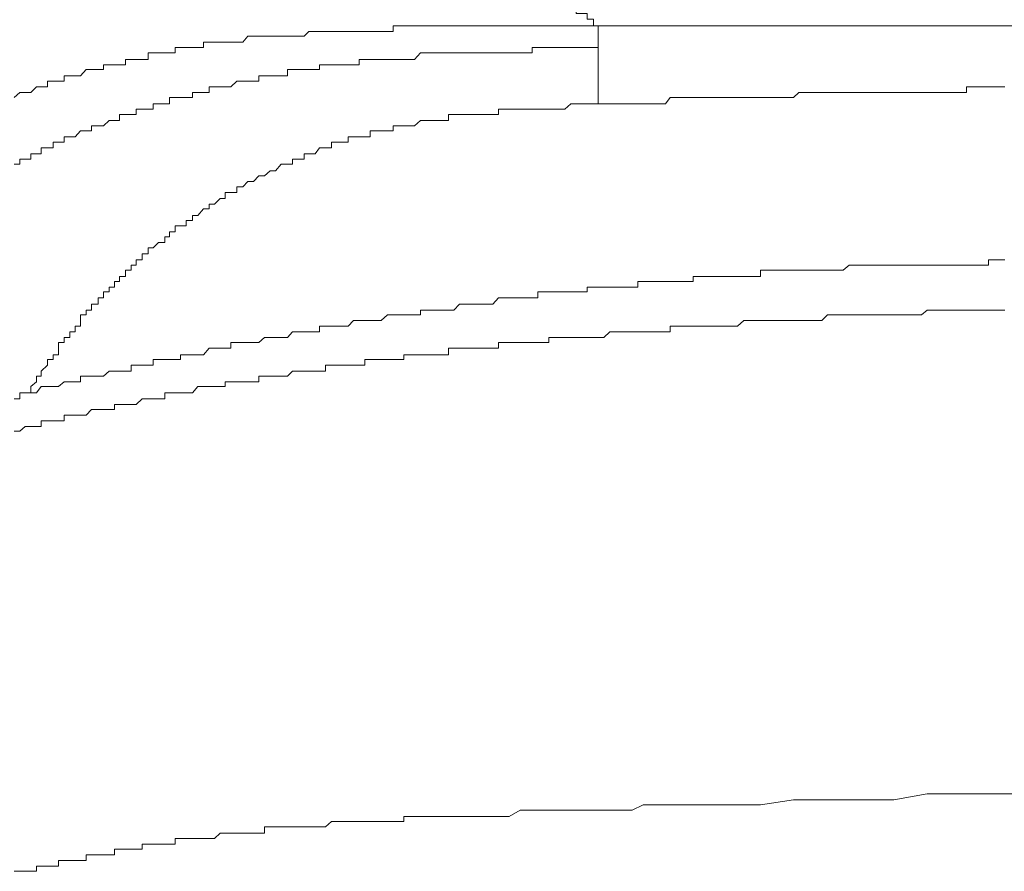
# Model space of a CAD drawing. Units: inches. Extents: x -944 to 1295, y -538 to 1054.
# Drawn here: x -695 to -676, y 402 to 418 of the extents above; entities that cross this region are included whole.
import ezdxf

# ---------------------------------------------------------------- set-up
doc = ezdxf.new("R2010")
doc.units = ezdxf.units.IN
doc.header["$MEASUREMENT"] = 0
doc.layers.add('图层 1', color=7, linetype='Continuous')

msp = doc.modelspace()

# ---------------------------------------------------------------- linework, layer by layer
at = {"layer": '图层 1', "color": 7, "lineweight": 9}
for points in [[(-684.566, 418.113), (-684.461, 418.113), (-684.369, 418.017), (-684.256, 418.017), (-684.256, 417.903), (-684.155, 417.903), (-684.155, 417.816), (-684.033, 417.816), (-683.95, 417.816), (-683.95, 417.711), (-683.836, 417.711), (-683.836, 417.589)], [(-683.836, 417.589), (-683.95, 417.589), (-684.033, 417.589), (-684.155, 417.589), (-684.256, 417.589), (-684.369, 417.589), (-684.461, 417.589), (-684.566, 417.589), (-684.666, 417.589), (-684.771, 417.589), (-684.872, 417.589), (-684.977, 417.589), (-685.094, 417.589), (-685.199, 417.589), (-685.291, 417.589), (-685.405, 417.589), (-685.505, 417.589), (-685.601, 417.589), (-685.711, 417.589), (-685.798, 417.589), (-685.912, 417.589), (-686.021, 417.589), (-686.126, 417.589), (-686.226, 417.589), (-686.331, 417.589), (-686.432, 417.589), (-686.536, 417.589), (-686.637, 417.589), (-686.742, 417.589), (-686.86, 417.589), (-686.965, 417.589), (-687.056, 417.589), (-687.17, 417.589), (-687.253, 417.589), (-687.367, 417.589), (-687.476, 417.589), (-687.563, 417.589), (-687.563, 417.484), (-687.672, 417.484), (-687.786, 417.484), (-687.887, 417.484), (-687.991, 417.484), (-688.092, 417.484), (-688.197, 417.484), (-688.302, 417.484), (-688.402, 417.484), (-688.503, 417.484), (-688.608, 417.484), (-688.712, 417.484), (-688.822, 417.484), (-688.935, 417.484), (-689.018, 417.484), (-689.132, 417.484), (-689.224, 417.397), (-689.328, 417.397), (-689.438, 417.397), (-689.534, 417.397)], [(-683.836, 417.589), (-675.656, 417.589)], [(-683.744, 417.589), (-683.744, 417.484), (-683.744, 417.397)], [(-689.534, 417.397), (-689.652, 417.397), (-689.757, 417.397), (-689.857, 417.397), (-689.962, 417.397), (-690.063, 417.397), (-690.167, 417.397), (-690.268, 417.397), (-690.364, 417.283), (-690.473, 417.283), (-690.587, 417.283), (-690.696, 417.283), (-690.784, 417.283), (-690.893, 417.283), (-690.989, 417.283), (-691.094, 417.283), (-691.094, 417.187), (-691.203, 417.187), (-691.299, 417.187), (-691.417, 417.187), (-691.522, 417.187), (-691.622, 417.187), (-691.622, 417.082), (-691.727, 417.082), (-691.819, 417.082), (-691.933, 417.082), (-692.033, 417.082), (-692.129, 417.082), (-692.129, 416.96), (-692.239, 416.96), (-692.352, 416.96), (-692.444, 416.96), (-692.549, 416.96), (-692.549, 416.863), (-692.658, 416.863), (-692.754, 416.863), (-692.855, 416.863), (-692.96, 416.863), (-692.96, 416.776), (-693.06, 416.776), (-693.182, 416.776), (-693.283, 416.776), (-693.388, 416.654), (-693.488, 416.654), (-693.584, 416.654), (-693.694, 416.654), (-693.694, 416.558), (-693.798, 416.558), (-693.895, 416.558), (-694.004, 416.558), (-694.004, 416.453), (-694.117, 416.453), (-694.209, 416.453), (-694.314, 416.348), (-694.415, 416.348), (-694.519, 416.348), (-694.62, 416.252)], [(-683.744, 417.187), (-683.744, 417.283), (-683.744, 417.397)], [(-683.744, 417.187), (-683.836, 417.187), (-683.95, 417.187), (-684.033, 417.187), (-684.155, 417.187), (-684.256, 417.187), (-684.369, 417.187), (-684.461, 417.187), (-684.566, 417.187), (-684.666, 417.187), (-684.771, 417.187), (-684.872, 417.187), (-684.977, 417.187), (-684.977, 417.082), (-685.094, 417.082), (-685.199, 417.082), (-685.291, 417.082), (-685.405, 417.082), (-685.505, 417.082), (-685.601, 417.082), (-685.711, 417.082), (-685.798, 417.082), (-685.912, 417.082), (-686.021, 417.082), (-686.126, 417.082), (-686.226, 417.082), (-686.331, 417.082), (-686.432, 417.082), (-686.536, 417.082), (-686.637, 417.082)], [(-683.744, 417.187), (-683.744, 417.082), (-683.744, 416.96), (-683.744, 416.863), (-683.744, 416.776), (-683.744, 416.654)], [(-686.637, 417.082), (-686.742, 417.082), (-686.86, 417.082), (-686.965, 417.082), (-687.056, 417.082), (-687.17, 416.96), (-687.253, 416.96), (-687.367, 416.96), (-687.476, 416.96), (-687.563, 416.96), (-687.672, 416.96), (-687.786, 416.96), (-687.887, 416.96), (-687.991, 416.96), (-688.092, 416.96), (-688.197, 416.96), (-688.197, 416.863), (-688.302, 416.863), (-688.402, 416.863), (-688.503, 416.863), (-688.608, 416.863), (-688.712, 416.863), (-688.822, 416.863), (-688.935, 416.863), (-688.935, 416.776), (-689.018, 416.776), (-689.132, 416.776), (-689.224, 416.776), (-689.328, 416.776), (-689.438, 416.776)], [(-689.438, 416.776), (-689.534, 416.776), (-689.534, 416.654), (-689.652, 416.654), (-689.757, 416.654), (-689.857, 416.654), (-689.962, 416.654), (-690.063, 416.654), (-690.063, 416.558), (-690.167, 416.558), (-690.268, 416.558), (-690.364, 416.558), (-690.473, 416.558), (-690.587, 416.453), (-690.696, 416.453), (-690.784, 416.453), (-690.893, 416.453), (-690.989, 416.453), (-690.989, 416.348), (-691.094, 416.348), (-691.203, 416.348), (-691.299, 416.348), (-691.299, 416.252), (-691.417, 416.252), (-691.522, 416.252), (-691.622, 416.252), (-691.727, 416.252), (-691.727, 416.138), (-691.819, 416.138), (-691.933, 416.138), (-692.033, 416.138), (-692.033, 416.033), (-692.129, 416.033)], [(-683.744, 416.654), (-683.744, 416.558), (-683.744, 416.453), (-683.744, 416.348), (-683.744, 416.252), (-683.744, 416.138)], [(-676.172, 416.453), (-676.273, 416.453), (-676.377, 416.453), (-676.478, 416.453), (-676.583, 416.453), (-676.683, 416.453), (-676.788, 416.453), (-676.889, 416.453), (-676.889, 416.348), (-677.002, 416.348), (-677.112, 416.348), (-677.216, 416.348), (-677.308, 416.348), (-677.422, 416.348), (-677.505, 416.348), (-677.618, 416.348), (-677.728, 416.348), (-677.815, 416.348), (-677.933, 416.348), (-678.038, 416.348), (-678.138, 416.348), (-678.243, 416.348), (-678.348, 416.348), (-678.449, 416.348), (-678.553, 416.348), (-678.654, 416.348), (-678.768, 416.348), (-678.877, 416.348), (-678.964, 416.348), (-679.073, 416.348), (-679.187, 416.348), (-679.27, 416.348), (-679.384, 416.348), (-679.475, 416.348), (-679.58, 416.348), (-679.698, 416.348)], [(-679.698, 416.348), (-679.803, 416.348), (-679.904, 416.348), (-680.008, 416.348), (-680.109, 416.252), (-680.214, 416.252), (-680.314, 416.252), (-680.419, 416.252), (-680.528, 416.252), (-680.642, 416.252), (-680.725, 416.252), (-680.839, 416.252), (-680.935, 416.252), (-681.035, 416.252), (-681.149, 416.252), (-681.241, 416.252), (-681.346, 416.252), (-681.463, 416.252), (-681.568, 416.252), (-681.669, 416.252), (-681.774, 416.252), (-681.874, 416.252), (-681.979, 416.252), (-682.071, 416.252), (-682.184, 416.252), (-682.285, 416.252), (-682.407, 416.252), (-682.49, 416.138), (-682.604, 416.138), (-682.696, 416.138), (-682.801, 416.138), (-682.91, 416.138), (-683.006, 416.138), (-683.111, 416.138), (-683.211, 416.138), (-683.329, 416.138), (-683.434, 416.138), (-683.53, 416.138), (-683.639, 416.138), (-683.744, 416.138)], [(-683.744, 416.138), (-683.836, 416.138), (-683.95, 416.138), (-684.033, 416.138), (-684.155, 416.138), (-684.256, 416.138), (-684.369, 416.033), (-684.461, 416.033), (-684.566, 416.033), (-684.666, 416.033), (-684.771, 416.033), (-684.872, 416.033), (-684.977, 416.033), (-685.094, 416.033), (-685.199, 416.033), (-685.291, 416.033), (-685.405, 416.033), (-685.505, 416.033), (-685.601, 416.033)], [(-692.129, 416.033), (-692.239, 416.033), (-692.352, 416.033), (-692.352, 415.937), (-692.444, 415.937), (-692.549, 415.937), (-692.658, 415.937), (-692.658, 415.824), (-692.754, 415.824), (-692.855, 415.824), (-692.96, 415.727), (-693.06, 415.727), (-693.182, 415.727), (-693.182, 415.631), (-693.283, 415.631), (-693.388, 415.631), (-693.488, 415.518), (-693.584, 415.518), (-693.694, 415.518), (-693.694, 415.422), (-693.798, 415.422), (-693.895, 415.422), (-693.895, 415.317), (-694.004, 415.317), (-694.117, 415.317), (-694.117, 415.203), (-694.209, 415.203), (-694.314, 415.203), (-694.314, 415.107), (-694.415, 415.107), (-694.519, 415.107), (-694.519, 415.011), (-694.62, 415.011)], [(-685.601, 416.033), (-685.601, 415.937), (-685.711, 415.937), (-685.798, 415.937), (-685.912, 415.937), (-686.021, 415.937), (-686.126, 415.937), (-686.226, 415.937), (-686.331, 415.937), (-686.432, 415.937), (-686.536, 415.937), (-686.536, 415.824), (-686.637, 415.824), (-686.742, 415.824), (-686.86, 415.824), (-686.965, 415.824), (-687.056, 415.824), (-687.17, 415.727), (-687.253, 415.727), (-687.367, 415.727), (-687.476, 415.727)], [(-687.476, 415.727), (-687.563, 415.727), (-687.563, 415.631), (-687.672, 415.631), (-687.786, 415.631), (-687.887, 415.631), (-687.991, 415.631), (-687.991, 415.518), (-688.092, 415.518), (-688.197, 415.518), (-688.302, 415.518), (-688.402, 415.518), (-688.402, 415.422), (-688.503, 415.422), (-688.608, 415.422), (-688.712, 415.422), (-688.712, 415.317), (-688.822, 415.317), (-688.935, 415.317), (-689.018, 415.203), (-689.132, 415.203), (-689.224, 415.203), (-689.224, 415.107), (-689.328, 415.107), (-689.438, 415.107), (-689.438, 415.011), (-689.534, 415.011), (-689.652, 415.011), (-689.757, 414.888), (-689.857, 414.888), (-689.962, 414.792), (-690.063, 414.792), (-690.167, 414.687), (-690.268, 414.687), (-690.364, 414.591), (-690.473, 414.591), (-690.473, 414.486), (-690.587, 414.486), (-690.696, 414.486), (-690.696, 414.373), (-690.784, 414.373), (-690.893, 414.268), (-690.989, 414.268), (-690.989, 414.181), (-691.094, 414.181), (-691.203, 414.058), (-691.299, 414.058), (-691.299, 413.962), (-691.417, 413.962)], [(-691.417, 413.962), (-691.417, 413.866), (-691.522, 413.866), (-691.622, 413.866), (-691.622, 413.752), (-691.727, 413.752), (-691.727, 413.656), (-691.819, 413.656), (-691.819, 413.551), (-691.933, 413.551), (-692.033, 413.455), (-692.129, 413.455), (-692.129, 413.342), (-692.239, 413.342), (-692.239, 413.228), (-692.352, 413.228), (-692.352, 413.132), (-692.444, 413.132), (-692.444, 413.036), (-692.549, 413.036), (-692.549, 412.922), (-692.658, 412.922), (-692.658, 412.826), (-692.754, 412.826), (-692.754, 412.721), (-692.855, 412.721), (-692.855, 412.634), (-692.96, 412.634), (-692.96, 412.52), (-693.06, 412.52), (-693.06, 412.407), (-693.182, 412.407), (-693.182, 412.293), (-693.283, 412.293), (-693.283, 412.206), (-693.388, 412.206), (-693.388, 412.101), (-693.388, 411.996), (-693.488, 411.996), (-693.488, 411.891), (-693.584, 411.891), (-693.584, 411.786), (-693.694, 411.786), (-693.694, 411.69), (-693.798, 411.69), (-693.798, 411.585), (-693.798, 411.463), (-693.895, 411.463), (-693.895, 411.375), (-694.004, 411.375), (-694.004, 411.271), (-694.117, 411.157), (-694.117, 411.061), (-694.209, 411.061), (-694.209, 410.956), (-694.314, 410.869), (-694.314, 410.755)], [(-676.172, 413.228), (-676.273, 413.228), (-676.377, 413.228), (-676.478, 413.228), (-676.478, 413.132), (-676.583, 413.132), (-676.683, 413.132), (-676.788, 413.132), (-676.889, 413.132), (-677.002, 413.132), (-677.112, 413.132), (-677.216, 413.132), (-677.308, 413.132), (-677.422, 413.132), (-677.505, 413.132), (-677.618, 413.132), (-677.728, 413.132), (-677.815, 413.132), (-677.933, 413.132), (-678.038, 413.132), (-678.138, 413.132), (-678.243, 413.132), (-678.348, 413.132), (-678.449, 413.132), (-678.553, 413.132), (-678.654, 413.132), (-678.768, 413.132), (-678.877, 413.132), (-678.964, 413.132), (-679.073, 413.132), (-679.187, 413.036), (-679.27, 413.036), (-679.384, 413.036), (-679.475, 413.036), (-679.58, 413.036), (-679.698, 413.036), (-679.803, 413.036), (-679.904, 413.036), (-680.008, 413.036), (-680.109, 413.036), (-680.214, 413.036), (-680.314, 413.036), (-680.419, 413.036), (-680.528, 413.036), (-680.642, 413.036), (-680.725, 413.036), (-680.725, 412.922), (-680.839, 412.922), (-680.935, 412.922), (-681.035, 412.922), (-681.149, 412.922), (-681.241, 412.922), (-681.346, 412.922), (-681.463, 412.922), (-681.568, 412.922), (-681.669, 412.922), (-681.774, 412.922), (-681.874, 412.922), (-681.979, 412.922), (-681.979, 412.826), (-682.071, 412.826), (-682.184, 412.826), (-682.285, 412.826)], [(-682.285, 412.826), (-682.407, 412.826), (-682.49, 412.826), (-682.604, 412.826), (-682.696, 412.826), (-682.801, 412.826), (-682.91, 412.826), (-683.006, 412.826), (-683.006, 412.721), (-683.111, 412.721), (-683.211, 412.721), (-683.329, 412.721), (-683.434, 412.721), (-683.53, 412.721), (-683.639, 412.721), (-683.744, 412.721), (-683.836, 412.721), (-683.95, 412.721), (-683.95, 412.634), (-684.033, 412.634), (-684.155, 412.634), (-684.256, 412.634), (-684.369, 412.634), (-684.461, 412.634), (-684.566, 412.634), (-684.666, 412.634), (-684.771, 412.634), (-684.872, 412.634), (-684.872, 412.52), (-684.977, 412.52), (-685.094, 412.52), (-685.199, 412.52), (-685.291, 412.52), (-685.405, 412.52), (-685.505, 412.52), (-685.601, 412.52), (-685.711, 412.407), (-685.798, 412.407), (-685.912, 412.407), (-686.021, 412.407), (-686.126, 412.407), (-686.226, 412.407), (-686.331, 412.407), (-686.432, 412.293), (-686.536, 412.293), (-686.637, 412.293), (-686.742, 412.293), (-686.86, 412.293), (-686.965, 412.293), (-687.056, 412.293), (-687.056, 412.206), (-687.17, 412.206), (-687.253, 412.206), (-687.367, 412.206), (-687.476, 412.206), (-687.563, 412.206), (-687.672, 412.206), (-687.786, 412.101), (-687.887, 412.101), (-687.991, 412.101), (-688.092, 412.101), (-688.197, 412.101), (-688.302, 412.101), (-688.402, 411.996), (-688.503, 411.996), (-688.608, 411.996), (-688.712, 411.996), (-688.822, 411.996), (-688.935, 411.996)], [(-678.768, 412.206), (-678.877, 412.206), (-678.964, 412.206), (-679.073, 412.206), (-679.187, 412.206), (-679.27, 412.206), (-679.384, 412.206), (-679.475, 412.206), (-679.58, 412.101), (-679.698, 412.101), (-679.803, 412.101), (-679.904, 412.101), (-680.008, 412.101), (-680.109, 412.101), (-680.214, 412.101), (-680.314, 412.101), (-680.419, 412.101), (-680.528, 412.101), (-680.642, 412.101), (-680.725, 412.101), (-680.839, 412.101), (-680.935, 412.101), (-681.035, 412.101), (-681.149, 411.996), (-681.241, 411.996), (-681.346, 411.996), (-681.463, 411.996), (-681.568, 411.996), (-681.669, 411.996), (-681.774, 411.996), (-681.874, 411.996)], [(-676.172, 412.293), (-676.273, 412.293), (-676.377, 412.293), (-676.478, 412.293), (-676.583, 412.293), (-676.683, 412.293), (-676.788, 412.293), (-676.889, 412.293), (-677.002, 412.293), (-677.112, 412.293), (-677.216, 412.293), (-677.308, 412.293), (-677.422, 412.293), (-677.505, 412.293), (-677.618, 412.293), (-677.728, 412.206), (-677.815, 412.206), (-677.933, 412.206), (-678.038, 412.206), (-678.138, 412.206), (-678.243, 412.206), (-678.348, 412.206), (-678.449, 412.206), (-678.553, 412.206), (-678.654, 412.206), (-678.768, 412.206)], [(-688.935, 411.996), (-688.935, 411.891), (-689.018, 411.891), (-689.132, 411.891), (-689.224, 411.891), (-689.328, 411.891), (-689.438, 411.891), (-689.534, 411.786), (-689.652, 411.786), (-689.757, 411.786), (-689.857, 411.786), (-689.962, 411.786), (-690.063, 411.69), (-690.167, 411.69), (-690.268, 411.69), (-690.364, 411.69), (-690.473, 411.69), (-690.587, 411.69), (-690.587, 411.585), (-690.696, 411.585), (-690.784, 411.585), (-690.893, 411.585), (-690.989, 411.585), (-691.094, 411.463), (-691.203, 411.463), (-691.299, 411.463), (-691.417, 411.463), (-691.522, 411.463), (-691.522, 411.375), (-691.622, 411.375), (-691.727, 411.375), (-691.819, 411.375), (-691.933, 411.375), (-692.033, 411.375), (-692.033, 411.271), (-692.129, 411.271), (-692.239, 411.271), (-692.352, 411.271), (-692.444, 411.271), (-692.444, 411.157), (-692.549, 411.157), (-692.658, 411.157), (-692.754, 411.157), (-692.855, 411.157), (-692.96, 411.061), (-693.06, 411.061), (-693.182, 411.061), (-693.283, 411.061), (-693.388, 411.061), (-693.388, 410.956), (-693.488, 410.956), (-693.584, 410.956), (-693.694, 410.956), (-693.798, 410.869)], [(-681.874, 411.996), (-681.979, 411.996), (-682.071, 411.996), (-682.184, 411.996), (-682.285, 411.996), (-682.407, 411.996), (-682.407, 411.891), (-682.49, 411.891), (-682.604, 411.891), (-682.696, 411.891), (-682.801, 411.891), (-682.91, 411.891), (-683.006, 411.891), (-683.111, 411.891), (-683.211, 411.891), (-683.329, 411.891), (-683.434, 411.891), (-683.53, 411.891), (-683.639, 411.786), (-683.744, 411.786), (-683.836, 411.786), (-683.95, 411.786), (-684.033, 411.786), (-684.155, 411.786), (-684.256, 411.786), (-684.369, 411.786), (-684.461, 411.786), (-684.566, 411.786), (-684.666, 411.786), (-684.666, 411.69), (-684.771, 411.69), (-684.872, 411.69), (-684.977, 411.69), (-685.094, 411.69), (-685.199, 411.69), (-685.291, 411.69), (-685.405, 411.69), (-685.505, 411.69), (-685.601, 411.69), (-685.601, 411.585), (-685.711, 411.585), (-685.798, 411.585), (-685.912, 411.585), (-686.021, 411.585), (-686.126, 411.585), (-686.226, 411.585), (-686.331, 411.585), (-686.432, 411.585)], [(-686.432, 411.585), (-686.536, 411.585), (-686.536, 411.463), (-686.637, 411.463), (-686.742, 411.463), (-686.86, 411.463), (-686.965, 411.463), (-687.056, 411.463), (-687.17, 411.463), (-687.253, 411.463), (-687.367, 411.463), (-687.367, 411.375), (-687.476, 411.375), (-687.563, 411.375), (-687.672, 411.375), (-687.786, 411.375), (-687.887, 411.375), (-687.991, 411.375), (-688.092, 411.375), (-688.092, 411.271), (-688.197, 411.271), (-688.302, 411.271), (-688.402, 411.271), (-688.503, 411.271), (-688.608, 411.271), (-688.712, 411.271), (-688.822, 411.271), (-688.822, 411.157), (-688.935, 411.157), (-689.018, 411.157), (-689.132, 411.157), (-689.224, 411.157), (-689.328, 411.157), (-689.438, 411.157), (-689.534, 411.061), (-689.652, 411.061), (-689.757, 411.061), (-689.857, 411.061), (-689.962, 411.061), (-690.063, 411.061), (-690.063, 410.956), (-690.167, 410.956), (-690.268, 410.956), (-690.364, 410.956), (-690.473, 410.956), (-690.587, 410.956), (-690.696, 410.956), (-690.696, 410.869), (-690.784, 410.869), (-690.893, 410.869), (-690.989, 410.869)], [(-690.989, 410.869), (-691.094, 410.869), (-691.203, 410.869), (-691.299, 410.755), (-691.417, 410.755), (-691.522, 410.755), (-691.622, 410.755), (-691.727, 410.755), (-691.819, 410.755), (-691.819, 410.641), (-691.933, 410.641), (-692.033, 410.641), (-692.129, 410.641), (-692.239, 410.641), (-692.352, 410.536), (-692.444, 410.536), (-692.549, 410.536), (-692.658, 410.536), (-692.754, 410.536), (-692.754, 410.44), (-692.855, 410.44), (-692.96, 410.44), (-693.06, 410.44), (-693.182, 410.44), (-693.283, 410.335), (-693.388, 410.335), (-693.488, 410.335), (-693.584, 410.335), (-693.694, 410.335), (-693.694, 410.231), (-693.798, 410.231), (-693.895, 410.231), (-694.004, 410.231), (-694.117, 410.231), (-694.117, 410.126), (-694.209, 410.126), (-694.314, 410.126), (-694.415, 410.126), (-694.519, 410.038), (-694.62, 410.038)], [(-693.798, 410.869), (-693.895, 410.869), (-694.004, 410.869), (-694.117, 410.869), (-694.209, 410.755), (-694.314, 410.755), (-694.415, 410.755), (-694.519, 410.755), (-694.519, 410.641), (-694.62, 410.641)], [(-678.243, 403.17), (-677.618, 403.283)], [(-676.683, 403.283), (-676.788, 403.283), (-676.889, 403.283), (-677.002, 403.283), (-677.216, 403.283), (-677.308, 403.283), (-677.422, 403.283), (-677.618, 403.283)], [(-675.744, 403.283), (-675.853, 403.283), (-675.967, 403.283), (-676.076, 403.283), (-676.273, 403.283), (-676.377, 403.283), (-676.478, 403.283), (-676.683, 403.283)], [(-681.979, 403.082), (-682.184, 403.082), (-682.407, 403.082), (-682.49, 403.082), (-682.696, 403.082), (-682.91, 403.082), (-683.111, 402.977), (-683.329, 402.977), (-683.434, 402.977), (-683.639, 402.977), (-683.836, 402.977), (-684.033, 402.977), (-684.256, 402.977), (-684.461, 402.977), (-684.566, 402.977), (-684.771, 402.977), (-684.977, 402.977), (-685.199, 402.977), (-685.405, 402.864), (-685.601, 402.864), (-685.711, 402.864), (-685.912, 402.864)], [(-681.979, 403.082), (-681.346, 403.082)], [(-681.346, 403.082), (-680.725, 403.082)], [(-680.725, 403.082), (-680.109, 403.17)], [(-680.109, 403.17), (-679.475, 403.17)], [(-679.475, 403.17), (-678.877, 403.17)], [(-678.877, 403.17), (-678.243, 403.17)], [(-685.912, 402.864), (-686.021, 402.864), (-686.126, 402.864), (-686.226, 402.864), (-686.331, 402.864), (-686.432, 402.864), (-686.536, 402.864), (-686.637, 402.864), (-686.742, 402.864), (-686.86, 402.864), (-686.965, 402.864), (-687.056, 402.864), (-687.17, 402.864), (-687.253, 402.864), (-687.367, 402.864), (-687.367, 402.768), (-687.476, 402.768), (-687.563, 402.768), (-687.672, 402.768), (-687.786, 402.768), (-687.887, 402.768), (-687.991, 402.768), (-688.092, 402.768), (-688.197, 402.768), (-688.302, 402.768), (-688.402, 402.768), (-688.503, 402.768), (-688.608, 402.768), (-688.712, 402.768), (-688.822, 402.671), (-688.935, 402.671), (-689.018, 402.671), (-689.132, 402.671), (-689.224, 402.671), (-689.328, 402.671), (-689.438, 402.671), (-689.534, 402.671), (-689.652, 402.671), (-689.757, 402.671), (-689.857, 402.671), (-689.962, 402.671)], [(-689.962, 402.671), (-689.962, 402.549), (-690.063, 402.549), (-690.167, 402.549), (-690.268, 402.549), (-690.364, 402.549), (-690.473, 402.549), (-690.587, 402.549), (-690.696, 402.549), (-690.784, 402.549), (-690.893, 402.453), (-690.989, 402.453), (-691.094, 402.453), (-691.203, 402.453), (-691.299, 402.453), (-691.417, 402.453), (-691.522, 402.453), (-691.622, 402.453), (-691.622, 402.348), (-691.727, 402.348), (-691.819, 402.348), (-691.933, 402.348), (-692.033, 402.348), (-692.129, 402.348), (-692.239, 402.348), (-692.239, 402.252), (-692.352, 402.252), (-692.444, 402.252), (-692.549, 402.252), (-692.658, 402.252), (-692.754, 402.252), (-692.754, 402.147), (-692.855, 402.147), (-692.96, 402.147), (-693.06, 402.147), (-693.182, 402.147), (-693.283, 402.147), (-693.283, 402.042), (-693.388, 402.042), (-693.488, 402.042), (-693.584, 402.042), (-693.694, 402.042), (-693.798, 402.042), (-693.798, 401.937), (-693.895, 401.937)], [(-693.895, 401.937), (-694.004, 401.937), (-694.117, 401.937), (-694.209, 401.937), (-694.209, 401.841), (-694.314, 401.841), (-694.415, 401.841), (-694.519, 401.841), (-694.62, 401.841)]]:
    msp.add_lwpolyline(points, dxfattribs=at)

doc.saveas('drawing.dxf')
